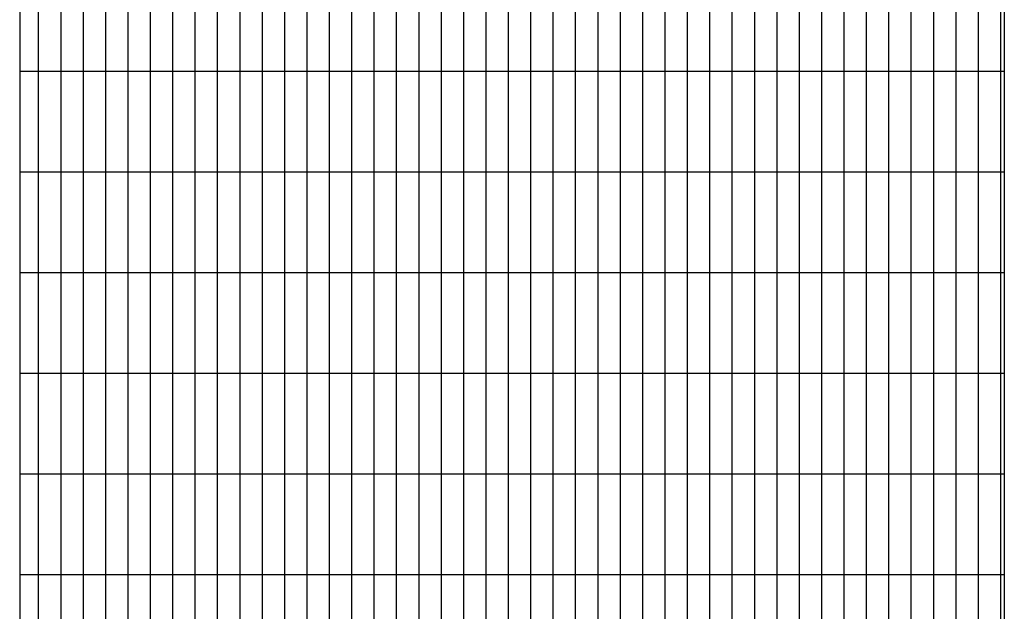
# Model space of a CAD drawing. Units: inches. Extents: x -7801 to 15127, y -13757 to 2262.
# Drawn here: x -2950 to -2833, y -1998 to -1928 of the extents above; entities that cross this region are included whole.
import ezdxf

# ---------------------------------------------------------------- set-up
doc = ezdxf.new("R2010")
doc.units = ezdxf.units.IN
doc.header["$LTSCALE"] = 0.5
doc.header["$MEASUREMENT"] = 0

msp = doc.modelspace()

# ---------------------------------------------------------------- linework, layer by layer
for p, q in [((-2950.09233, -1657.04033), (-2950.09233, -2042.04033)), ((-2832.75094, -1776.04033), (-2832.75094, -1999.04033)), ((-2947.83547, -1933.66533), (-2947.83547, -1921.66533)), ((-2945.16877, -1933.66533), (-2945.16877, -1921.66533)), ((-2942.50207, -1933.66533), (-2942.50207, -1921.66533)), ((-2939.83537, -1933.66533), (-2939.83537, -1921.66533)), ((-2937.16867, -1933.66533), (-2937.16867, -1921.66533)), ((-2934.50197, -1933.66533), (-2934.50197, -1921.66533)), ((-2931.83527, -1933.66533), (-2931.83527, -1921.66533)), ((-2929.16857, -1933.66533), (-2929.16857, -1921.66533)), ((-2926.50187, -1933.66533), (-2926.50187, -1921.66533)), ((-2923.83517, -1933.66533), (-2923.83517, -1921.66533)), ((-2921.16847, -1933.66533), (-2921.16847, -1921.66533)), ((-2918.50177, -1933.66533), (-2918.50177, -1921.66533)), ((-2915.83507, -1933.66533), (-2915.83507, -1921.66533)), ((-2913.16837, -1933.66533), (-2913.16837, -1921.66533)), ((-2910.50167, -1933.66533), (-2910.50167, -1921.66533)), ((-2907.83497, -1933.66533), (-2907.83497, -1921.66533)), ((-2905.16827, -1933.66533), (-2905.16827, -1921.66533)), ((-2902.50157, -1933.66533), (-2902.50157, -1921.66533)), ((-2899.83487, -1933.66533), (-2899.83487, -1921.66533)), ((-2897.16817, -1933.66533), (-2897.16817, -1921.66533)), ((-2894.50147, -1933.66533), (-2894.50147, -1921.66533)), ((-2891.83477, -1933.66533), (-2891.83477, -1921.66533)), ((-2889.16807, -1933.66533), (-2889.16807, -1921.66533)), ((-2886.50137, -1933.66533), (-2886.50137, -1921.66533)), ((-2883.83467, -1933.66533), (-2883.83467, -1921.66533)), ((-2881.16797, -1933.66533), (-2881.16797, -1921.66533)), ((-2878.50127, -1933.66533), (-2878.50127, -1921.66533)), ((-2875.83457, -1933.66533), (-2875.83457, -1921.66533)), ((-2873.16787, -1933.66533), (-2873.16787, -1921.66533)), ((-2870.50117, -1933.66533), (-2870.50117, -1921.66533)), ((-2867.83447, -1933.66533), (-2867.83447, -1921.66533)), ((-2865.16777, -1933.66533), (-2865.16777, -1921.66533)), ((-2862.50107, -1933.66533), (-2862.50107, -1921.66533)), ((-2859.83437, -1933.66533), (-2859.83437, -1921.66533)), ((-2857.16767, -1933.66533), (-2857.16767, -1921.66533)), ((-2854.50097, -1933.66533), (-2854.50097, -1921.66533)), ((-2851.83427, -1933.66533), (-2851.83427, -1921.66533)), ((-2849.16757, -1933.66533), (-2849.16757, -1921.66533)), ((-2846.50087, -1933.66533), (-2846.50087, -1921.66533)), ((-2843.83417, -1933.66533), (-2843.83417, -1921.66533)), ((-2841.16747, -1933.66533), (-2841.16747, -1921.66533)), ((-2838.50077, -1933.66533), (-2838.50077, -1921.66533)), ((-2835.83407, -1933.66533), (-2835.83407, -1921.66533)), ((-2833.16737, -1933.66533), (-2833.16737, -1921.66533)), ((-2950.09233, -1933.66533), (-2832.75094, -1933.66533)), ((-2947.83547, -1945.66533), (-2947.83547, -1933.66533)), ((-2947.83547, -1933.66533), (-2947.83547, -1933.66533)), ((-2945.16877, -1945.66533), (-2945.16877, -1933.66533)), ((-2945.16877, -1933.66533), (-2945.16877, -1933.66533)), ((-2942.50207, -1945.66533), (-2942.50207, -1933.66533)), ((-2942.50207, -1933.66533), (-2942.50207, -1933.66533)), ((-2939.83537, -1945.66533), (-2939.83537, -1933.66533)), ((-2939.83537, -1933.66533), (-2939.83537, -1933.66533)), ((-2937.16867, -1945.66533), (-2937.16867, -1933.66533)), ((-2937.16867, -1933.66533), (-2937.16867, -1933.66533)), ((-2934.50197, -1945.66533), (-2934.50197, -1933.66533)), ((-2934.50197, -1933.66533), (-2934.50197, -1933.66533)), ((-2931.83527, -1945.66533), (-2931.83527, -1933.66533)), ((-2931.83527, -1933.66533), (-2931.83527, -1933.66533)), ((-2929.16857, -1945.66533), (-2929.16857, -1933.66533)), ((-2929.16857, -1933.66533), (-2929.16857, -1933.66533)), ((-2926.50187, -1945.66533), (-2926.50187, -1933.66533)), ((-2926.50187, -1933.66533), (-2926.50187, -1933.66533)), ((-2923.83517, -1945.66533), (-2923.83517, -1933.66533)), ((-2923.83517, -1933.66533), (-2923.83517, -1933.66533)), ((-2921.16847, -1945.66533), (-2921.16847, -1933.66533)), ((-2921.16847, -1933.66533), (-2921.16847, -1933.66533)), ((-2918.50177, -1945.66533), (-2918.50177, -1933.66533)), ((-2918.50177, -1933.66533), (-2918.50177, -1933.66533)), ((-2915.83507, -1945.66533), (-2915.83507, -1933.66533)), ((-2915.83507, -1933.66533), (-2915.83507, -1933.66533)), ((-2913.16837, -1945.66533), (-2913.16837, -1933.66533)), ((-2913.16837, -1933.66533), (-2913.16837, -1933.66533)), ((-2910.50167, -1945.66533), (-2910.50167, -1933.66533)), ((-2910.50167, -1933.66533), (-2910.50167, -1933.66533)), ((-2907.83497, -1945.66533), (-2907.83497, -1933.66533)), ((-2907.83497, -1933.66533), (-2907.83497, -1933.66533)), ((-2905.16827, -1945.66533), (-2905.16827, -1933.66533)), ((-2905.16827, -1933.66533), (-2905.16827, -1933.66533)), ((-2902.50157, -1945.66533), (-2902.50157, -1933.66533)), ((-2902.50157, -1933.66533), (-2902.50157, -1933.66533)), ((-2899.83487, -1945.66533), (-2899.83487, -1933.66533)), ((-2899.83487, -1933.66533), (-2899.83487, -1933.66533)), ((-2897.16817, -1945.66533), (-2897.16817, -1933.66533)), ((-2897.16817, -1933.66533), (-2897.16817, -1933.66533)), ((-2894.50147, -1945.66533), (-2894.50147, -1933.66533)), ((-2894.50147, -1933.66533), (-2894.50147, -1933.66533)), ((-2891.83477, -1945.66533), (-2891.83477, -1933.66533)), ((-2891.83477, -1933.66533), (-2891.83477, -1933.66533)), ((-2889.16807, -1945.66533), (-2889.16807, -1933.66533)), ((-2889.16807, -1933.66533), (-2889.16807, -1933.66533)), ((-2886.50137, -1945.66533), (-2886.50137, -1933.66533)), ((-2886.50137, -1933.66533), (-2886.50137, -1933.66533)), ((-2883.83467, -1945.66533), (-2883.83467, -1933.66533)), ((-2883.83467, -1933.66533), (-2883.83467, -1933.66533)), ((-2881.16797, -1945.66533), (-2881.16797, -1933.66533)), ((-2881.16797, -1933.66533), (-2881.16797, -1933.66533)), ((-2878.50127, -1945.66533), (-2878.50127, -1933.66533)), ((-2878.50127, -1933.66533), (-2878.50127, -1933.66533)), ((-2875.83457, -1945.66533), (-2875.83457, -1933.66533)), ((-2875.83457, -1933.66533), (-2875.83457, -1933.66533)), ((-2873.16787, -1945.66533), (-2873.16787, -1933.66533)), ((-2873.16787, -1933.66533), (-2873.16787, -1933.66533)), ((-2870.50117, -1945.66533), (-2870.50117, -1933.66533)), ((-2870.50117, -1933.66533), (-2870.50117, -1933.66533)), ((-2867.83447, -1945.66533), (-2867.83447, -1933.66533)), ((-2867.83447, -1933.66533), (-2867.83447, -1933.66533)), ((-2865.16777, -1945.66533), (-2865.16777, -1933.66533)), ((-2865.16777, -1933.66533), (-2865.16777, -1933.66533)), ((-2862.50107, -1945.66533), (-2862.50107, -1933.66533)), ((-2862.50107, -1933.66533), (-2862.50107, -1933.66533)), ((-2859.83437, -1945.66533), (-2859.83437, -1933.66533)), ((-2859.83437, -1933.66533), (-2859.83437, -1933.66533)), ((-2857.16767, -1945.66533), (-2857.16767, -1933.66533)), ((-2857.16767, -1933.66533), (-2857.16767, -1933.66533)), ((-2854.50097, -1945.66533), (-2854.50097, -1933.66533)), ((-2854.50097, -1933.66533), (-2854.50097, -1933.66533)), ((-2851.83427, -1945.66533), (-2851.83427, -1933.66533)), ((-2851.83427, -1933.66533), (-2851.83427, -1933.66533)), ((-2849.16757, -1945.66533), (-2849.16757, -1933.66533)), ((-2849.16757, -1933.66533), (-2849.16757, -1933.66533)), ((-2846.50087, -1945.66533), (-2846.50087, -1933.66533)), ((-2846.50087, -1933.66533), (-2846.50087, -1933.66533)), ((-2843.83417, -1945.66533), (-2843.83417, -1933.66533)), ((-2843.83417, -1933.66533), (-2843.83417, -1933.66533)), ((-2841.16747, -1945.66533), (-2841.16747, -1933.66533)), ((-2841.16747, -1933.66533), (-2841.16747, -1933.66533)), ((-2838.50077, -1945.66533), (-2838.50077, -1933.66533)), ((-2838.50077, -1933.66533), (-2838.50077, -1933.66533)), ((-2835.83407, -1945.66533), (-2835.83407, -1933.66533)), ((-2835.83407, -1933.66533), (-2835.83407, -1933.66533)), ((-2833.16737, -1945.66533), (-2833.16737, -1933.66533)), ((-2833.16737, -1933.66533), (-2833.16737, -1933.66533)), ((-2950.09233, -1945.66533), (-2832.75094, -1945.66533)), ((-2947.83547, -1957.66533), (-2947.83547, -1945.66533)), ((-2947.83547, -1945.66533), (-2947.83547, -1945.66533)), ((-2945.16877, -1957.66533), (-2945.16877, -1945.66533)), ((-2945.16877, -1945.66533), (-2945.16877, -1945.66533)), ((-2942.50207, -1957.66533), (-2942.50207, -1945.66533)), ((-2942.50207, -1945.66533), (-2942.50207, -1945.66533)), ((-2939.83537, -1957.66533), (-2939.83537, -1945.66533)), ((-2939.83537, -1945.66533), (-2939.83537, -1945.66533)), ((-2937.16867, -1957.66533), (-2937.16867, -1945.66533)), ((-2937.16867, -1945.66533), (-2937.16867, -1945.66533)), ((-2934.50197, -1957.66533), (-2934.50197, -1945.66533)), ((-2934.50197, -1945.66533), (-2934.50197, -1945.66533)), ((-2931.83527, -1957.66533), (-2931.83527, -1945.66533)), ((-2931.83527, -1945.66533), (-2931.83527, -1945.66533)), ((-2929.16857, -1957.66533), (-2929.16857, -1945.66533)), ((-2929.16857, -1945.66533), (-2929.16857, -1945.66533)), ((-2926.50187, -1957.66533), (-2926.50187, -1945.66533)), ((-2926.50187, -1945.66533), (-2926.50187, -1945.66533)), ((-2923.83517, -1957.66533), (-2923.83517, -1945.66533)), ((-2923.83517, -1945.66533), (-2923.83517, -1945.66533)), ((-2921.16847, -1957.66533), (-2921.16847, -1945.66533)), ((-2921.16847, -1945.66533), (-2921.16847, -1945.66533)), ((-2918.50177, -1957.66533), (-2918.50177, -1945.66533)), ((-2918.50177, -1945.66533), (-2918.50177, -1945.66533)), ((-2915.83507, -1957.66533), (-2915.83507, -1945.66533)), ((-2915.83507, -1945.66533), (-2915.83507, -1945.66533)), ((-2913.16837, -1957.66533), (-2913.16837, -1945.66533)), ((-2913.16837, -1945.66533), (-2913.16837, -1945.66533)), ((-2910.50167, -1957.66533), (-2910.50167, -1945.66533)), ((-2910.50167, -1945.66533), (-2910.50167, -1945.66533)), ((-2907.83497, -1957.66533), (-2907.83497, -1945.66533)), ((-2907.83497, -1945.66533), (-2907.83497, -1945.66533)), ((-2905.16827, -1957.66533), (-2905.16827, -1945.66533)), ((-2905.16827, -1945.66533), (-2905.16827, -1945.66533)), ((-2902.50157, -1957.66533), (-2902.50157, -1945.66533)), ((-2902.50157, -1945.66533), (-2902.50157, -1945.66533)), ((-2899.83487, -1957.66533), (-2899.83487, -1945.66533)), ((-2899.83487, -1945.66533), (-2899.83487, -1945.66533)), ((-2897.16817, -1957.66533), (-2897.16817, -1945.66533)), ((-2897.16817, -1945.66533), (-2897.16817, -1945.66533)), ((-2894.50147, -1957.66533), (-2894.50147, -1945.66533)), ((-2894.50147, -1945.66533), (-2894.50147, -1945.66533)), ((-2891.83477, -1957.66533), (-2891.83477, -1945.66533)), ((-2891.83477, -1945.66533), (-2891.83477, -1945.66533)), ((-2889.16807, -1957.66533), (-2889.16807, -1945.66533)), ((-2889.16807, -1945.66533), (-2889.16807, -1945.66533)), ((-2886.50137, -1957.66533), (-2886.50137, -1945.66533)), ((-2886.50137, -1945.66533), (-2886.50137, -1945.66533)), ((-2883.83467, -1957.66533), (-2883.83467, -1945.66533)), ((-2883.83467, -1945.66533), (-2883.83467, -1945.66533)), ((-2881.16797, -1957.66533), (-2881.16797, -1945.66533)), ((-2881.16797, -1945.66533), (-2881.16797, -1945.66533)), ((-2878.50127, -1957.66533), (-2878.50127, -1945.66533)), ((-2878.50127, -1945.66533), (-2878.50127, -1945.66533)), ((-2875.83457, -1957.66533), (-2875.83457, -1945.66533)), ((-2875.83457, -1945.66533), (-2875.83457, -1945.66533)), ((-2873.16787, -1957.66533), (-2873.16787, -1945.66533)), ((-2873.16787, -1945.66533), (-2873.16787, -1945.66533)), ((-2870.50117, -1957.66533), (-2870.50117, -1945.66533)), ((-2870.50117, -1945.66533), (-2870.50117, -1945.66533)), ((-2867.83447, -1957.66533), (-2867.83447, -1945.66533)), ((-2867.83447, -1945.66533), (-2867.83447, -1945.66533)), ((-2865.16777, -1957.66533), (-2865.16777, -1945.66533)), ((-2865.16777, -1945.66533), (-2865.16777, -1945.66533)), ((-2862.50107, -1957.66533), (-2862.50107, -1945.66533)), ((-2862.50107, -1945.66533), (-2862.50107, -1945.66533)), ((-2859.83437, -1957.66533), (-2859.83437, -1945.66533)), ((-2859.83437, -1945.66533), (-2859.83437, -1945.66533)), ((-2857.16767, -1957.66533), (-2857.16767, -1945.66533)), ((-2857.16767, -1945.66533), (-2857.16767, -1945.66533)), ((-2854.50097, -1957.66533), (-2854.50097, -1945.66533)), ((-2854.50097, -1945.66533), (-2854.50097, -1945.66533)), ((-2851.83427, -1957.66533), (-2851.83427, -1945.66533)), ((-2851.83427, -1945.66533), (-2851.83427, -1945.66533)), ((-2849.16757, -1957.66533), (-2849.16757, -1945.66533)), ((-2849.16757, -1945.66533), (-2849.16757, -1945.66533)), ((-2846.50087, -1957.66533), (-2846.50087, -1945.66533)), ((-2846.50087, -1945.66533), (-2846.50087, -1945.66533)), ((-2843.83417, -1957.66533), (-2843.83417, -1945.66533)), ((-2843.83417, -1945.66533), (-2843.83417, -1945.66533)), ((-2841.16747, -1957.66533), (-2841.16747, -1945.66533)), ((-2841.16747, -1945.66533), (-2841.16747, -1945.66533)), ((-2838.50077, -1957.66533), (-2838.50077, -1945.66533)), ((-2838.50077, -1945.66533), (-2838.50077, -1945.66533)), ((-2835.83407, -1957.66533), (-2835.83407, -1945.66533)), ((-2835.83407, -1945.66533), (-2835.83407, -1945.66533)), ((-2833.16737, -1957.66533), (-2833.16737, -1945.66533)), ((-2833.16737, -1945.66533), (-2833.16737, -1945.66533)), ((-2950.09233, -1957.66533), (-2832.75094, -1957.66533)), ((-2947.83547, -1969.66533), (-2947.83547, -1957.66533)), ((-2947.83547, -1957.66533), (-2947.83547, -1957.66533)), ((-2945.16877, -1969.66533), (-2945.16877, -1957.66533)), ((-2945.16877, -1957.66533), (-2945.16877, -1957.66533)), ((-2942.50207, -1969.66533), (-2942.50207, -1957.66533)), ((-2942.50207, -1957.66533), (-2942.50207, -1957.66533)), ((-2939.83537, -1969.66533), (-2939.83537, -1957.66533)), ((-2939.83537, -1957.66533), (-2939.83537, -1957.66533)), ((-2937.16867, -1969.66533), (-2937.16867, -1957.66533)), ((-2937.16867, -1957.66533), (-2937.16867, -1957.66533)), ((-2934.50197, -1969.66533), (-2934.50197, -1957.66533)), ((-2934.50197, -1957.66533), (-2934.50197, -1957.66533)), ((-2931.83527, -1969.66533), (-2931.83527, -1957.66533)), ((-2931.83527, -1957.66533), (-2931.83527, -1957.66533)), ((-2929.16857, -1969.66533), (-2929.16857, -1957.66533)), ((-2929.16857, -1957.66533), (-2929.16857, -1957.66533)), ((-2926.50187, -1969.66533), (-2926.50187, -1957.66533)), ((-2926.50187, -1957.66533), (-2926.50187, -1957.66533)), ((-2923.83517, -1969.66533), (-2923.83517, -1957.66533)), ((-2923.83517, -1957.66533), (-2923.83517, -1957.66533)), ((-2921.16847, -1969.66533), (-2921.16847, -1957.66533)), ((-2921.16847, -1957.66533), (-2921.16847, -1957.66533)), ((-2918.50177, -1969.66533), (-2918.50177, -1957.66533)), ((-2918.50177, -1957.66533), (-2918.50177, -1957.66533)), ((-2915.83507, -1969.66533), (-2915.83507, -1957.66533)), ((-2915.83507, -1957.66533), (-2915.83507, -1957.66533)), ((-2913.16837, -1969.66533), (-2913.16837, -1957.66533)), ((-2913.16837, -1957.66533), (-2913.16837, -1957.66533)), ((-2910.50167, -1969.66533), (-2910.50167, -1957.66533)), ((-2910.50167, -1957.66533), (-2910.50167, -1957.66533)), ((-2907.83497, -1969.66533), (-2907.83497, -1957.66533)), ((-2907.83497, -1957.66533), (-2907.83497, -1957.66533)), ((-2905.16827, -1969.66533), (-2905.16827, -1957.66533)), ((-2905.16827, -1957.66533), (-2905.16827, -1957.66533)), ((-2902.50157, -1969.66533), (-2902.50157, -1957.66533)), ((-2902.50157, -1957.66533), (-2902.50157, -1957.66533)), ((-2899.83487, -1969.66533), (-2899.83487, -1957.66533)), ((-2899.83487, -1957.66533), (-2899.83487, -1957.66533)), ((-2897.16817, -1969.66533), (-2897.16817, -1957.66533)), ((-2897.16817, -1957.66533), (-2897.16817, -1957.66533)), ((-2894.50147, -1969.66533), (-2894.50147, -1957.66533)), ((-2894.50147, -1957.66533), (-2894.50147, -1957.66533)), ((-2891.83477, -1969.66533), (-2891.83477, -1957.66533)), ((-2891.83477, -1957.66533), (-2891.83477, -1957.66533)), ((-2889.16807, -1969.66533), (-2889.16807, -1957.66533)), ((-2889.16807, -1957.66533), (-2889.16807, -1957.66533)), ((-2886.50137, -1969.66533), (-2886.50137, -1957.66533)), ((-2886.50137, -1957.66533), (-2886.50137, -1957.66533)), ((-2883.83467, -1969.66533), (-2883.83467, -1957.66533)), ((-2883.83467, -1957.66533), (-2883.83467, -1957.66533)), ((-2881.16797, -1969.66533), (-2881.16797, -1957.66533)), ((-2881.16797, -1957.66533), (-2881.16797, -1957.66533)), ((-2878.50127, -1969.66533), (-2878.50127, -1957.66533)), ((-2878.50127, -1957.66533), (-2878.50127, -1957.66533)), ((-2875.83457, -1969.66533), (-2875.83457, -1957.66533)), ((-2875.83457, -1957.66533), (-2875.83457, -1957.66533)), ((-2873.16787, -1969.66533), (-2873.16787, -1957.66533)), ((-2873.16787, -1957.66533), (-2873.16787, -1957.66533)), ((-2870.50117, -1969.66533), (-2870.50117, -1957.66533)), ((-2870.50117, -1957.66533), (-2870.50117, -1957.66533)), ((-2867.83447, -1969.66533), (-2867.83447, -1957.66533)), ((-2867.83447, -1957.66533), (-2867.83447, -1957.66533)), ((-2865.16777, -1969.66533), (-2865.16777, -1957.66533)), ((-2865.16777, -1957.66533), (-2865.16777, -1957.66533)), ((-2862.50107, -1969.66533), (-2862.50107, -1957.66533)), ((-2862.50107, -1957.66533), (-2862.50107, -1957.66533)), ((-2859.83437, -1969.66533), (-2859.83437, -1957.66533)), ((-2859.83437, -1957.66533), (-2859.83437, -1957.66533)), ((-2857.16767, -1969.66533), (-2857.16767, -1957.66533)), ((-2857.16767, -1957.66533), (-2857.16767, -1957.66533)), ((-2854.50097, -1969.66533), (-2854.50097, -1957.66533)), ((-2854.50097, -1957.66533), (-2854.50097, -1957.66533)), ((-2851.83427, -1969.66533), (-2851.83427, -1957.66533)), ((-2851.83427, -1957.66533), (-2851.83427, -1957.66533)), ((-2849.16757, -1969.66533), (-2849.16757, -1957.66533)), ((-2849.16757, -1957.66533), (-2849.16757, -1957.66533)), ((-2846.50087, -1969.66533), (-2846.50087, -1957.66533)), ((-2846.50087, -1957.66533), (-2846.50087, -1957.66533)), ((-2843.83417, -1969.66533), (-2843.83417, -1957.66533)), ((-2843.83417, -1957.66533), (-2843.83417, -1957.66533)), ((-2841.16747, -1969.66533), (-2841.16747, -1957.66533)), ((-2841.16747, -1957.66533), (-2841.16747, -1957.66533)), ((-2838.50077, -1969.66533), (-2838.50077, -1957.66533)), ((-2838.50077, -1957.66533), (-2838.50077, -1957.66533)), ((-2835.83407, -1969.66533), (-2835.83407, -1957.66533)), ((-2835.83407, -1957.66533), (-2835.83407, -1957.66533)), ((-2833.16737, -1969.66533), (-2833.16737, -1957.66533)), ((-2833.16737, -1957.66533), (-2833.16737, -1957.66533)), ((-2950.09233, -1969.66533), (-2832.75094, -1969.66533)), ((-2947.83547, -1981.66533), (-2947.83547, -1969.66533)), ((-2947.83547, -1969.66533), (-2947.83547, -1969.66533)), ((-2945.16877, -1981.66533), (-2945.16877, -1969.66533)), ((-2945.16877, -1969.66533), (-2945.16877, -1969.66533)), ((-2942.50207, -1981.66533), (-2942.50207, -1969.66533)), ((-2942.50207, -1969.66533), (-2942.50207, -1969.66533)), ((-2939.83537, -1981.66533), (-2939.83537, -1969.66533)), ((-2939.83537, -1969.66533), (-2939.83537, -1969.66533)), ((-2937.16867, -1981.66533), (-2937.16867, -1969.66533)), ((-2937.16867, -1969.66533), (-2937.16867, -1969.66533)), ((-2934.50197, -1981.66533), (-2934.50197, -1969.66533)), ((-2934.50197, -1969.66533), (-2934.50197, -1969.66533)), ((-2931.83527, -1981.66533), (-2931.83527, -1969.66533)), ((-2931.83527, -1969.66533), (-2931.83527, -1969.66533)), ((-2929.16857, -1981.66533), (-2929.16857, -1969.66533)), ((-2929.16857, -1969.66533), (-2929.16857, -1969.66533)), ((-2926.50187, -1981.66533), (-2926.50187, -1969.66533)), ((-2926.50187, -1969.66533), (-2926.50187, -1969.66533)), ((-2923.83517, -1981.66533), (-2923.83517, -1969.66533)), ((-2923.83517, -1969.66533), (-2923.83517, -1969.66533)), ((-2921.16847, -1981.66533), (-2921.16847, -1969.66533)), ((-2921.16847, -1969.66533), (-2921.16847, -1969.66533)), ((-2918.50177, -1981.66533), (-2918.50177, -1969.66533)), ((-2918.50177, -1969.66533), (-2918.50177, -1969.66533)), ((-2915.83507, -1981.66533), (-2915.83507, -1969.66533)), ((-2915.83507, -1969.66533), (-2915.83507, -1969.66533)), ((-2913.16837, -1981.66533), (-2913.16837, -1969.66533)), ((-2913.16837, -1969.66533), (-2913.16837, -1969.66533)), ((-2910.50167, -1981.66533), (-2910.50167, -1969.66533)), ((-2910.50167, -1969.66533), (-2910.50167, -1969.66533)), ((-2907.83497, -1981.66533), (-2907.83497, -1969.66533)), ((-2907.83497, -1969.66533), (-2907.83497, -1969.66533)), ((-2905.16827, -1981.66533), (-2905.16827, -1969.66533)), ((-2905.16827, -1969.66533), (-2905.16827, -1969.66533)), ((-2902.50157, -1981.66533), (-2902.50157, -1969.66533)), ((-2902.50157, -1969.66533), (-2902.50157, -1969.66533)), ((-2899.83487, -1981.66533), (-2899.83487, -1969.66533)), ((-2899.83487, -1969.66533), (-2899.83487, -1969.66533)), ((-2897.16817, -1981.66533), (-2897.16817, -1969.66533)), ((-2897.16817, -1969.66533), (-2897.16817, -1969.66533)), ((-2894.50147, -1981.66533), (-2894.50147, -1969.66533)), ((-2894.50147, -1969.66533), (-2894.50147, -1969.66533)), ((-2891.83477, -1981.66533), (-2891.83477, -1969.66533)), ((-2891.83477, -1969.66533), (-2891.83477, -1969.66533)), ((-2889.16807, -1981.66533), (-2889.16807, -1969.66533)), ((-2889.16807, -1969.66533), (-2889.16807, -1969.66533)), ((-2886.50137, -1981.66533), (-2886.50137, -1969.66533)), ((-2886.50137, -1969.66533), (-2886.50137, -1969.66533)), ((-2883.83467, -1981.66533), (-2883.83467, -1969.66533)), ((-2883.83467, -1969.66533), (-2883.83467, -1969.66533)), ((-2881.16797, -1981.66533), (-2881.16797, -1969.66533)), ((-2881.16797, -1969.66533), (-2881.16797, -1969.66533)), ((-2878.50127, -1981.66533), (-2878.50127, -1969.66533)), ((-2878.50127, -1969.66533), (-2878.50127, -1969.66533)), ((-2875.83457, -1981.66533), (-2875.83457, -1969.66533)), ((-2875.83457, -1969.66533), (-2875.83457, -1969.66533)), ((-2873.16787, -1981.66533), (-2873.16787, -1969.66533)), ((-2873.16787, -1969.66533), (-2873.16787, -1969.66533)), ((-2870.50117, -1981.66533), (-2870.50117, -1969.66533)), ((-2870.50117, -1969.66533), (-2870.50117, -1969.66533)), ((-2867.83447, -1981.66533), (-2867.83447, -1969.66533)), ((-2867.83447, -1969.66533), (-2867.83447, -1969.66533)), ((-2865.16777, -1981.66533), (-2865.16777, -1969.66533)), ((-2865.16777, -1969.66533), (-2865.16777, -1969.66533)), ((-2862.50107, -1981.66533), (-2862.50107, -1969.66533)), ((-2862.50107, -1969.66533), (-2862.50107, -1969.66533)), ((-2859.83437, -1981.66533), (-2859.83437, -1969.66533)), ((-2859.83437, -1969.66533), (-2859.83437, -1969.66533)), ((-2857.16767, -1981.66533), (-2857.16767, -1969.66533)), ((-2857.16767, -1969.66533), (-2857.16767, -1969.66533)), ((-2854.50097, -1981.66533), (-2854.50097, -1969.66533)), ((-2854.50097, -1969.66533), (-2854.50097, -1969.66533)), ((-2851.83427, -1981.66533), (-2851.83427, -1969.66533)), ((-2851.83427, -1969.66533), (-2851.83427, -1969.66533)), ((-2849.16757, -1981.66533), (-2849.16757, -1969.66533)), ((-2849.16757, -1969.66533), (-2849.16757, -1969.66533)), ((-2846.50087, -1981.66533), (-2846.50087, -1969.66533)), ((-2846.50087, -1969.66533), (-2846.50087, -1969.66533)), ((-2843.83417, -1981.66533), (-2843.83417, -1969.66533)), ((-2843.83417, -1969.66533), (-2843.83417, -1969.66533)), ((-2841.16747, -1981.66533), (-2841.16747, -1969.66533)), ((-2841.16747, -1969.66533), (-2841.16747, -1969.66533)), ((-2838.50077, -1981.66533), (-2838.50077, -1969.66533)), ((-2838.50077, -1969.66533), (-2838.50077, -1969.66533)), ((-2835.83407, -1981.66533), (-2835.83407, -1969.66533)), ((-2835.83407, -1969.66533), (-2835.83407, -1969.66533)), ((-2833.16737, -1981.66533), (-2833.16737, -1969.66533)), ((-2833.16737, -1969.66533), (-2833.16737, -1969.66533)), ((-2950.09233, -1981.66533), (-2832.75094, -1981.66533)), ((-2947.83547, -1993.66533), (-2947.83547, -1981.66533)), ((-2947.83547, -1981.66533), (-2947.83547, -1981.66533)), ((-2945.16877, -1993.66533), (-2945.16877, -1981.66533)), ((-2945.16877, -1981.66533), (-2945.16877, -1981.66533)), ((-2942.50207, -1993.66533), (-2942.50207, -1981.66533)), ((-2942.50207, -1981.66533), (-2942.50207, -1981.66533)), ((-2939.83537, -1993.66533), (-2939.83537, -1981.66533)), ((-2939.83537, -1981.66533), (-2939.83537, -1981.66533)), ((-2937.16867, -1993.66533), (-2937.16867, -1981.66533)), ((-2937.16867, -1981.66533), (-2937.16867, -1981.66533)), ((-2934.50197, -1993.66533), (-2934.50197, -1981.66533)), ((-2934.50197, -1981.66533), (-2934.50197, -1981.66533)), ((-2931.83527, -1993.66533), (-2931.83527, -1981.66533)), ((-2931.83527, -1981.66533), (-2931.83527, -1981.66533)), ((-2929.16857, -1993.66533), (-2929.16857, -1981.66533)), ((-2929.16857, -1981.66533), (-2929.16857, -1981.66533)), ((-2926.50187, -1993.66533), (-2926.50187, -1981.66533)), ((-2926.50187, -1981.66533), (-2926.50187, -1981.66533)), ((-2923.83517, -1993.66533), (-2923.83517, -1981.66533)), ((-2923.83517, -1981.66533), (-2923.83517, -1981.66533)), ((-2921.16847, -1993.66533), (-2921.16847, -1981.66533)), ((-2921.16847, -1981.66533), (-2921.16847, -1981.66533)), ((-2918.50177, -1993.66533), (-2918.50177, -1981.66533)), ((-2918.50177, -1981.66533), (-2918.50177, -1981.66533)), ((-2915.83507, -1993.66533), (-2915.83507, -1981.66533)), ((-2915.83507, -1981.66533), (-2915.83507, -1981.66533)), ((-2913.16837, -1993.66533), (-2913.16837, -1981.66533)), ((-2913.16837, -1981.66533), (-2913.16837, -1981.66533)), ((-2910.50167, -1993.66533), (-2910.50167, -1981.66533)), ((-2910.50167, -1981.66533), (-2910.50167, -1981.66533)), ((-2907.83497, -1993.66533), (-2907.83497, -1981.66533)), ((-2907.83497, -1981.66533), (-2907.83497, -1981.66533)), ((-2905.16827, -1993.66533), (-2905.16827, -1981.66533)), ((-2905.16827, -1981.66533), (-2905.16827, -1981.66533)), ((-2902.50157, -1993.66533), (-2902.50157, -1981.66533)), ((-2902.50157, -1981.66533), (-2902.50157, -1981.66533)), ((-2899.83487, -1993.66533), (-2899.83487, -1981.66533)), ((-2899.83487, -1981.66533), (-2899.83487, -1981.66533)), ((-2897.16817, -1993.66533), (-2897.16817, -1981.66533)), ((-2897.16817, -1981.66533), (-2897.16817, -1981.66533)), ((-2894.50147, -1993.66533), (-2894.50147, -1981.66533)), ((-2894.50147, -1981.66533), (-2894.50147, -1981.66533)), ((-2891.83477, -1993.66533), (-2891.83477, -1981.66533)), ((-2891.83477, -1981.66533), (-2891.83477, -1981.66533)), ((-2889.16807, -1993.66533), (-2889.16807, -1981.66533)), ((-2889.16807, -1981.66533), (-2889.16807, -1981.66533)), ((-2886.50137, -1993.66533), (-2886.50137, -1981.66533)), ((-2886.50137, -1981.66533), (-2886.50137, -1981.66533)), ((-2883.83467, -1993.66533), (-2883.83467, -1981.66533)), ((-2883.83467, -1981.66533), (-2883.83467, -1981.66533)), ((-2881.16797, -1993.66533), (-2881.16797, -1981.66533)), ((-2881.16797, -1981.66533), (-2881.16797, -1981.66533)), ((-2878.50127, -1993.66533), (-2878.50127, -1981.66533)), ((-2878.50127, -1981.66533), (-2878.50127, -1981.66533)), ((-2875.83457, -1993.66533), (-2875.83457, -1981.66533)), ((-2875.83457, -1981.66533), (-2875.83457, -1981.66533)), ((-2873.16787, -1993.66533), (-2873.16787, -1981.66533)), ((-2873.16787, -1981.66533), (-2873.16787, -1981.66533)), ((-2870.50117, -1993.66533), (-2870.50117, -1981.66533)), ((-2870.50117, -1981.66533), (-2870.50117, -1981.66533)), ((-2867.83447, -1993.66533), (-2867.83447, -1981.66533)), ((-2867.83447, -1981.66533), (-2867.83447, -1981.66533)), ((-2865.16777, -1993.66533), (-2865.16777, -1981.66533)), ((-2865.16777, -1981.66533), (-2865.16777, -1981.66533)), ((-2862.50107, -1993.66533), (-2862.50107, -1981.66533)), ((-2862.50107, -1981.66533), (-2862.50107, -1981.66533)), ((-2859.83437, -1993.66533), (-2859.83437, -1981.66533)), ((-2859.83437, -1981.66533), (-2859.83437, -1981.66533)), ((-2857.16767, -1993.66533), (-2857.16767, -1981.66533)), ((-2857.16767, -1981.66533), (-2857.16767, -1981.66533)), ((-2854.50097, -1993.66533), (-2854.50097, -1981.66533)), ((-2854.50097, -1981.66533), (-2854.50097, -1981.66533)), ((-2851.83427, -1993.66533), (-2851.83427, -1981.66533)), ((-2851.83427, -1981.66533), (-2851.83427, -1981.66533)), ((-2849.16757, -1993.66533), (-2849.16757, -1981.66533)), ((-2849.16757, -1981.66533), (-2849.16757, -1981.66533)), ((-2846.50087, -1993.66533), (-2846.50087, -1981.66533)), ((-2846.50087, -1981.66533), (-2846.50087, -1981.66533)), ((-2843.83417, -1993.66533), (-2843.83417, -1981.66533)), ((-2843.83417, -1981.66533), (-2843.83417, -1981.66533)), ((-2841.16747, -1993.66533), (-2841.16747, -1981.66533)), ((-2841.16747, -1981.66533), (-2841.16747, -1981.66533)), ((-2838.50077, -1993.66533), (-2838.50077, -1981.66533)), ((-2838.50077, -1981.66533), (-2838.50077, -1981.66533)), ((-2835.83407, -1993.66533), (-2835.83407, -1981.66533)), ((-2835.83407, -1981.66533), (-2835.83407, -1981.66533)), ((-2833.16737, -1993.66533), (-2833.16737, -1981.66533)), ((-2833.16737, -1981.66533), (-2833.16737, -1981.66533)), ((-2950.09233, -1993.66533), (-2832.75094, -1993.66533)), ((-2947.83547, -2005.66533), (-2947.83547, -1993.66533)), ((-2947.83547, -1993.66533), (-2947.83547, -1993.66533)), ((-2945.16877, -2005.66533), (-2945.16877, -1993.66533)), ((-2945.16877, -1993.66533), (-2945.16877, -1993.66533)), ((-2942.50207, -2005.66533), (-2942.50207, -1993.66533)), ((-2942.50207, -1993.66533), (-2942.50207, -1993.66533)), ((-2939.83537, -2005.66533), (-2939.83537, -1993.66533)), ((-2939.83537, -1993.66533), (-2939.83537, -1993.66533)), ((-2937.16867, -2005.66533), (-2937.16867, -1993.66533)), ((-2937.16867, -1993.66533), (-2937.16867, -1993.66533)), ((-2934.50197, -2005.66533), (-2934.50197, -1993.66533)), ((-2934.50197, -1993.66533), (-2934.50197, -1993.66533)), ((-2931.83527, -2005.66533), (-2931.83527, -1993.66533)), ((-2931.83527, -1993.66533), (-2931.83527, -1993.66533)), ((-2929.16857, -2005.66533), (-2929.16857, -1993.66533)), ((-2929.16857, -1993.66533), (-2929.16857, -1993.66533)), ((-2926.50187, -2005.66533), (-2926.50187, -1993.66533)), ((-2926.50187, -1993.66533), (-2926.50187, -1993.66533)), ((-2923.83517, -2005.66533), (-2923.83517, -1993.66533)), ((-2923.83517, -1993.66533), (-2923.83517, -1993.66533)), ((-2921.16847, -2005.66533), (-2921.16847, -1993.66533)), ((-2921.16847, -1993.66533), (-2921.16847, -1993.66533)), ((-2918.50177, -2005.66533), (-2918.50177, -1993.66533)), ((-2918.50177, -1993.66533), (-2918.50177, -1993.66533)), ((-2915.83507, -2005.66533), (-2915.83507, -1993.66533)), ((-2915.83507, -1993.66533), (-2915.83507, -1993.66533)), ((-2913.16837, -2005.66533), (-2913.16837, -1993.66533)), ((-2913.16837, -1993.66533), (-2913.16837, -1993.66533)), ((-2910.50167, -2005.66533), (-2910.50167, -1993.66533)), ((-2910.50167, -1993.66533), (-2910.50167, -1993.66533)), ((-2907.83497, -2005.66533), (-2907.83497, -1993.66533)), ((-2907.83497, -1993.66533), (-2907.83497, -1993.66533)), ((-2905.16827, -2005.66533), (-2905.16827, -1993.66533)), ((-2905.16827, -1993.66533), (-2905.16827, -1993.66533)), ((-2902.50157, -2005.66533), (-2902.50157, -1993.66533)), ((-2902.50157, -1993.66533), (-2902.50157, -1993.66533)), ((-2899.83487, -2005.66533), (-2899.83487, -1993.66533)), ((-2899.83487, -1993.66533), (-2899.83487, -1993.66533)), ((-2897.16817, -2005.66533), (-2897.16817, -1993.66533)), ((-2897.16817, -1993.66533), (-2897.16817, -1993.66533)), ((-2894.50147, -2005.66533), (-2894.50147, -1993.66533)), ((-2894.50147, -1993.66533), (-2894.50147, -1993.66533)), ((-2891.83477, -2005.66533), (-2891.83477, -1993.66533)), ((-2891.83477, -1993.66533), (-2891.83477, -1993.66533)), ((-2889.16807, -2005.66533), (-2889.16807, -1993.66533)), ((-2889.16807, -1993.66533), (-2889.16807, -1993.66533)), ((-2886.50137, -2005.66533), (-2886.50137, -1993.66533)), ((-2886.50137, -1993.66533), (-2886.50137, -1993.66533)), ((-2883.83467, -2005.66533), (-2883.83467, -1993.66533)), ((-2883.83467, -1993.66533), (-2883.83467, -1993.66533)), ((-2881.16797, -2005.66533), (-2881.16797, -1993.66533)), ((-2881.16797, -1993.66533), (-2881.16797, -1993.66533)), ((-2878.50127, -2005.66533), (-2878.50127, -1993.66533)), ((-2878.50127, -1993.66533), (-2878.50127, -1993.66533)), ((-2875.83457, -2005.66533), (-2875.83457, -1993.66533)), ((-2875.83457, -1993.66533), (-2875.83457, -1993.66533)), ((-2873.16787, -2005.66533), (-2873.16787, -1993.66533)), ((-2873.16787, -1993.66533), (-2873.16787, -1993.66533)), ((-2870.50117, -2005.66533), (-2870.50117, -1993.66533)), ((-2870.50117, -1993.66533), (-2870.50117, -1993.66533)), ((-2867.83447, -2005.66533), (-2867.83447, -1993.66533)), ((-2867.83447, -1993.66533), (-2867.83447, -1993.66533)), ((-2865.16777, -2005.66533), (-2865.16777, -1993.66533)), ((-2865.16777, -1993.66533), (-2865.16777, -1993.66533)), ((-2862.50107, -2005.66533), (-2862.50107, -1993.66533)), ((-2862.50107, -1993.66533), (-2862.50107, -1993.66533)), ((-2859.83437, -2005.66533), (-2859.83437, -1993.66533)), ((-2859.83437, -1993.66533), (-2859.83437, -1993.66533)), ((-2857.16767, -2005.66533), (-2857.16767, -1993.66533)), ((-2857.16767, -1993.66533), (-2857.16767, -1993.66533)), ((-2854.50097, -2005.66533), (-2854.50097, -1993.66533)), ((-2854.50097, -1993.66533), (-2854.50097, -1993.66533)), ((-2851.83427, -2005.66533), (-2851.83427, -1993.66533)), ((-2851.83427, -1993.66533), (-2851.83427, -1993.66533)), ((-2849.16757, -2005.66533), (-2849.16757, -1993.66533)), ((-2849.16757, -1993.66533), (-2849.16757, -1993.66533)), ((-2846.50087, -2005.66533), (-2846.50087, -1993.66533)), ((-2846.50087, -1993.66533), (-2846.50087, -1993.66533)), ((-2843.83417, -2005.66533), (-2843.83417, -1993.66533)), ((-2843.83417, -1993.66533), (-2843.83417, -1993.66533)), ((-2841.16747, -2005.66533), (-2841.16747, -1993.66533)), ((-2841.16747, -1993.66533), (-2841.16747, -1993.66533)), ((-2838.50077, -2005.66533), (-2838.50077, -1993.66533)), ((-2838.50077, -1993.66533), (-2838.50077, -1993.66533)), ((-2835.83407, -2005.66533), (-2835.83407, -1993.66533)), ((-2835.83407, -1993.66533), (-2835.83407, -1993.66533)), ((-2833.16737, -2005.66533), (-2833.16737, -1993.66533)), ((-2833.16737, -1993.66533), (-2833.16737, -1993.66533))]:
    msp.add_line(p, q)

doc.saveas('drawing.dxf')
